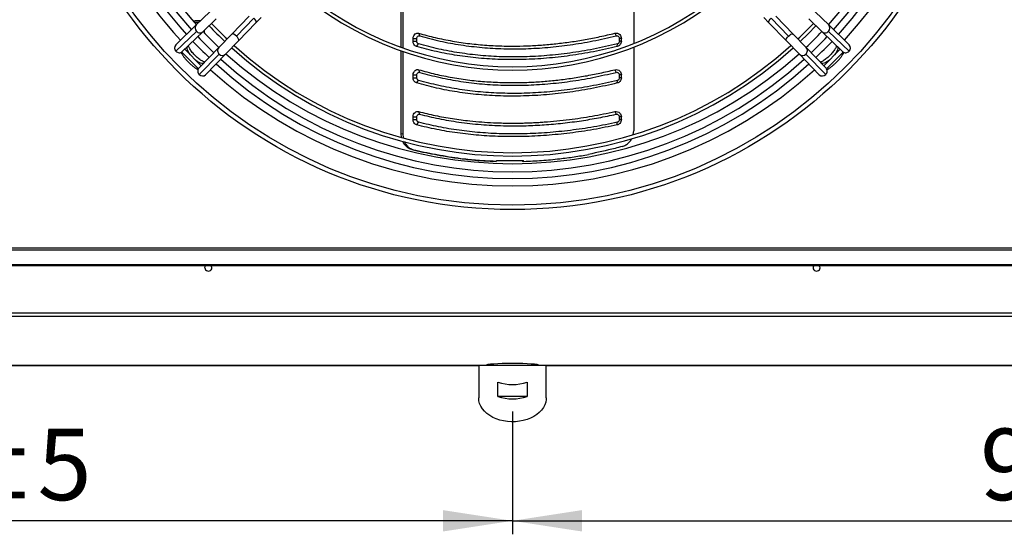
# Model space of a CAD drawing. Units: millimetres. Extents: x 5 to 414, y 3 to 291.
# Drawn here: x 86 to 158, y 177 to 215 of the extents above; entities that cross this region are included whole.
import ezdxf

# ---------------------------------------------------------------- set-up
doc = ezdxf.new("R2010")
doc.units = ezdxf.units.MM
doc.layers.add('GEOMETRY', color=7, linetype='Continuous')
doc.styles.add('SLDTEXTSTYLE0', font='TXT', dxfattribs={"width": 0.605})
doc.dimstyles.new('SLDDIMSTYLE1', dxfattribs={"dimtxt": 5.136637, "dimasz": 3.5, "dimexe": 0, "dimexo": 0.0625, "dimgap": 1.284159, "dimtad": 1, "dimdec": 0, "dimlfac": 10, "dimrnd": 1e-09, "dimzin": 12, "dimdsep": 46, "dimtxsty": 'SLDTEXTSTYLE0', "dimsah": 1, "dimcen": 0.09, "dimadec": 0, "dimazin": 3, "dimtol": 1, "dimtp": 5, "dimtm": 5, "dimtfac": 1, "dimtdec": 0, "dimtofl": 0, "dimtmove": 0, "dimatfit": 3, "dimfxl": 0, "dimfrac": 2, "dimtolj": 1, "dimarcsym": 0})

# ---------------------------------------------------------------- blocks, each defined once
blk = doc.blocks.new('_D_1')
at = {"layer": 'GEOMETRY'}
for p, q in [((31.313, 194.953), (31.313, 177.133)), ((122.013, 186.23), (122.013, 177.133)), ((122.013, 178.133), (31.313, 178.133))]:
    blk.add_line(p, q, dxfattribs=at)
for points in [[(31.313, 178.133), (36.45, 177.343), (36.45, 178.924)], [(122.013, 178.133), (116.877, 178.924), (116.877, 177.343)]]:
    blk.add_solid(points, dxfattribs=at)
at = {"layer": 'GEOMETRY', "char_height": 5.2917, "attachment_point": 1, "style": 'SLDTEXTSTYLE0'}
for s, insert in [('±5', (79.652, 184.955)), ('907', (65.908, 184.955))]:
    blk.add_mtext(s, dxfattribs=dict(at, insert=insert))
blk = doc.blocks.new('_D_2')
at = {"layer": 'GEOMETRY'}
for p, q in [((212.713, 194.953), (212.713, 177.133)), ((122.013, 186.23), (122.013, 177.133)), ((122.013, 178.133), (212.713, 178.133))]:
    blk.add_line(p, q, dxfattribs=at)
for points in [[(122.013, 178.133), (127.15, 177.343), (127.15, 178.924)], [(212.713, 178.133), (207.577, 178.924), (207.577, 177.343)]]:
    blk.add_solid(points, dxfattribs=at)
at = {"layer": 'GEOMETRY', "char_height": 5.2917, "attachment_point": 1, "style": 'SLDTEXTSTYLE0'}
for s, insert in [('±5', (170.352, 184.955)), ('907', (156.608, 184.955))]:
    blk.add_mtext(s, dxfattribs=dict(at, insert=insert))

msp = doc.modelspace()

# ---------------------------------------------------------------- linework, layer by layer
at = {"color": 7, "linetype": 'Continuous', "lineweight": 25}
for p, q in [((113.777, 213.188), (113.777, 219.394)), ((113.897, 219.335), (113.897, 213.145)), ((130.99, 219.78), (130.99, 213.468)), ((99.608, 215.799), (98.615, 214.837)), ((145.411, 214.837), (144.418, 215.799)), ((98.538, 215.163), (98.445, 215.071)), ((98.465, 215.048), (98.604, 215.048)), ((98.465, 215.048), (98.606, 215.048)), ((98.465, 215.048), (98.605, 215.048)), ((98.465, 215.048), (98.607, 215.048)), ((98.538, 215.163), (98.667, 215.163)), ((98.604, 215.048), (98.833, 215.048)), ((98.605, 215.048), (98.833, 215.048)), ((98.606, 215.048), (98.833, 215.048)), ((98.607, 215.048), (98.833, 215.048)), ((98.667, 215.163), (98.824, 215.163)), ((98.825, 215.163), (98.952, 215.163)), ((99.102, 214.334), (100.095, 215.296)), ((102.53, 215.487), (101.239, 214.153)), ((101.59, 214.012), (102.882, 215.347)), ((101.741, 213.666), (103.033, 215)), ((103.033, 215), (103.407, 215.386)), ((140.62, 215.386), (140.993, 215)), ((140.993, 215), (142.285, 213.666)), ((141.144, 215.347), (142.436, 214.012)), ((142.788, 214.153), (141.496, 215.487)), ((143.931, 215.296), (144.925, 214.334)), ((98.615, 214.837), (97.097, 213.367)), ((98.63, 214.365), (97.112, 212.895)), ((97.583, 212.864), (99.102, 214.334)), ((99.226, 214.234), (99.226, 214.454)), ((115.071, 214.226), (115.148, 214.032)), ((129.583, 214.226), (129.679, 214.032)), ((144.925, 214.334), (146.443, 212.864)), ((146.914, 212.895), (145.396, 214.365)), ((146.93, 213.367), (145.411, 214.837)), ((101.239, 214.153), (100.277, 213.159)), ((100.78, 212.672), (101.741, 213.666)), ((114.662, 213.632), (114.662, 213.838)), ((114.662, 213.838), (114.941, 213.838)), ((114.662, 213.632), (114.941, 213.632)), ((114.941, 213.632), (114.941, 213.838)), ((129.924, 213.632), (129.924, 213.838)), ((130.069, 213.838), (129.924, 213.838)), ((130.069, 213.632), (129.924, 213.632)), ((130.069, 213.632), (130.069, 213.838)), ((142.285, 213.666), (143.247, 212.672)), ((143.75, 213.159), (142.788, 214.153)), ((98.775, 211.601), (97.543, 212.832)), ((98.98, 211.82), (97.762, 213.037)), ((97.965, 213.233), (97.978, 213.245)), ((97.978, 213.245), (98.012, 213.279)), ((100.277, 213.159), (98.807, 211.641)), ((113.777, 206.793), (113.777, 212.922)), ((113.897, 212.88), (113.897, 206.785)), ((114.915, 213.243), (115.068, 213.438)), ((129.767, 213.243), (129.774, 213.438)), ((130.99, 213.199), (130.99, 207.007)), ((145.219, 211.641), (143.75, 213.159)), ((146.264, 213.037), (145.046, 211.82)), ((146.483, 212.832), (145.252, 211.601)), ((146.015, 213.279), (146.049, 213.245)), ((146.049, 213.245), (146.061, 213.233)), ((98.838, 211.169), (100.307, 212.688)), ((99.187, 212.035), (99.175, 212.023)), ((99.222, 212.069), (99.187, 212.035)), ((99.31, 211.154), (100.78, 212.672)), ((143.247, 212.672), (144.716, 211.154)), ((143.719, 212.688), (145.189, 211.169)), ((144.839, 212.035), (144.805, 212.069)), ((144.851, 212.023), (144.839, 212.035)), ((115.071, 211.526), (115.148, 211.332)), ((129.583, 211.526), (129.679, 211.332)), ((114.662, 210.932), (114.662, 211.138)), ((114.662, 211.138), (114.941, 211.138)), ((114.662, 210.932), (114.941, 210.932)), ((114.915, 210.543), (115.068, 210.738)), ((114.941, 210.932), (114.941, 211.138)), ((129.767, 210.543), (129.774, 210.738)), ((129.924, 210.932), (129.924, 211.138)), ((130.069, 211.138), (129.924, 211.138)), ((130.069, 210.932), (129.924, 210.932)), ((130.069, 210.932), (130.069, 211.138)), ((115.063, 208.425), (115.144, 208.23)), ((129.592, 208.425), (129.684, 208.23)), ((114.662, 207.83), (114.662, 208.034)), ((114.662, 208.034), (114.941, 208.034)), ((114.662, 207.83), (114.941, 207.83)), ((114.941, 207.83), (114.941, 208.034)), ((129.924, 207.83), (129.924, 208.034)), ((130.069, 208.034), (129.924, 208.034)), ((130.069, 207.83), (129.924, 207.83)), ((130.069, 207.83), (130.069, 208.034)), ((114.923, 207.439), (115.073, 207.635)), ((129.758, 207.439), (129.769, 207.635)), ((130.95, 206.72), (130.99, 207.007)), ((113.811, 206.518), (113.777, 206.793)), ((113.777, 206.793), (113.897, 206.785)), ((113.897, 206.785), (113.928, 206.485)), ((114.559, 205.614), (114.679, 205.605)), ((114.965, 205.516), (115.051, 205.516)), ((116.663, 205.177), (116.748, 205.177)), ((120.806, 204.738), (120.722, 204.738)), ((122.825, 204.77), (120.835, 204.77)), ((122.855, 204.738), (122.77, 204.738)), ((211.013, 198.32), (33.013, 198.32)), ((33.013, 198.195), (211.013, 198.195)), ((33.813, 197.098), (210.213, 197.098)), ((33.813, 197.023), (210.213, 197.023)), ((211.106, 193.515), (32.92, 193.515)), ((211.013, 193.266), (33.013, 193.266)), ((33.009, 189.633), (119.519, 189.633)), ((119.513, 189.633), (119.513, 187.23)), ((124.508, 189.634), (119.519, 189.634)), ((124.507, 189.633), (211.018, 189.633)), ((124.513, 187.23), (124.513, 189.633)), ((120.923, 187.336), (120.923, 188.396)), ((123.103, 188.396), (123.103, 187.336)), ((123.103, 187.336), (120.923, 187.336))]:
    msp.add_line(p, q, dxfattribs=at)
at = {"color": 8, "linetype": 'Continuous', "lineweight": 25}
for p, q in [((97.965, 213.233), (97.942, 213.212)), ((97.978, 213.245), (97.957, 213.226)), ((146.049, 213.245), (146.069, 213.226)), ((146.061, 213.233), (146.084, 213.212)), ((99.175, 212.023), (99.154, 212)), ((99.187, 212.035), (99.169, 212.014)), ((144.839, 212.035), (144.858, 212.014)), ((144.851, 212.023), (144.872, 212)), ((119.52, 189.634), (33.013, 189.634)), ((211.013, 189.634), (124.506, 189.634))]:
    msp.add_line(p, q, dxfattribs=at)
at = {"color": 8, "linetype": 'Continuous', "lineweight": 25, "flags": 128}
for points in [[(103.033, 215), (103.05, 215.033), (103.047, 215.096), (103.015, 215.176), (102.958, 215.262), (102.882, 215.347)], [(140.993, 215), (140.976, 215.033), (140.979, 215.096), (141.011, 215.176), (141.068, 215.262), (141.144, 215.347)], [(101.59, 214.012), (101.498, 214.089), (101.405, 214.145), (101.322, 214.172), (101.26, 214.167), (101.239, 214.153)], [(101.741, 213.666), (101.755, 213.687), (101.758, 213.75), (101.728, 213.832), (101.67, 213.923), (101.59, 214.012)], [(142.285, 213.666), (142.271, 213.687), (142.269, 213.75), (142.298, 213.832), (142.356, 213.923), (142.436, 214.012)], [(142.436, 214.012), (142.528, 214.089), (142.621, 214.145), (142.704, 214.172), (142.767, 214.167), (142.788, 214.153)], [(98.207, 212.592), (98.187, 212.618), (98.089, 212.751), (98.012, 212.879), (97.959, 212.995), (97.934, 213.096), (97.936, 213.176), (97.965, 213.233)], [(146.061, 213.233), (146.091, 213.176), (146.093, 213.096), (146.067, 212.995), (146.014, 212.879), (145.938, 212.751), (145.84, 212.618), (145.819, 212.592)], [(99.175, 212.023), (99.119, 211.993), (99.039, 211.991), (98.938, 212.017), (98.821, 212.069), (98.694, 212.146), (98.56, 212.244), (98.535, 212.265)], [(145.491, 212.265), (145.466, 212.244), (145.333, 212.146), (145.205, 212.069), (145.088, 212.017), (144.988, 211.991), (144.907, 211.993), (144.851, 212.023)]]:
    msp.add_lwpolyline(points, dxfattribs=at)
at = {"color": 7, "linetype": 'Continuous', "lineweight": 25, "flags": 128}
for points in [[(143.301, 213.622), (143.889, 214.194), (144.462, 214.782)], [(99.258, 196.87), (99.278, 196.968), (99.309, 197.023)], [(144.768, 196.87), (144.749, 196.968), (144.717, 197.023)], [(124.513, 187.23), (124.509, 187.125), (124.474, 186.917), (124.404, 186.713), (124.301, 186.517), (124.166, 186.331), (124, 186.157), (123.807, 185.998), (123.588, 185.857), (123.348, 185.735), (123.088, 185.634), (122.814, 185.555), (122.528, 185.5), (122.235, 185.469), (121.939, 185.463), (121.644, 185.481), (121.354, 185.524), (121.074, 185.591), (120.806, 185.681), (120.556, 185.793), (120.326, 185.925), (120.119, 186.076), (119.94, 186.242), (119.789, 186.422), (119.67, 186.614), (119.583, 186.814), (119.531, 187.02), (119.513, 187.23), (119.513, 187.23)]]:
    msp.add_lwpolyline(points, dxfattribs=at)
at = {"color": 7, "linetype": 'Continuous', "lineweight": 25}
for radius in [35.1, 34.779]:
    msp.add_circle((122.013, 236.27), radius, dxfattribs=at)
for centre, radius, start, end in [((122.013, 236.07), 32.6, 317.71996, 42.28004), ((122.013, 236.07), 32.1, 137.74785, 222.25215), ((122.013, 236.27), 31.7, 317.51096, 41.96932), ((122.013, 236.07), 32.1, 317.74785, 42.25215), ((122.013, 236.07), 32.6, 180, 222.28004), ((122.013, 236.27), 31.7, 180, 222.48904), ((122.013, 236.07), 24.32, 228.32976, 311.67024), ((122.013, 236.07), 24.57, 228.30533, 311.69467), ((122.013, 236.07), 30.687, 223.47573, 226.52427), ((122.013, 236.07), 30.687, 313.47573, 316.52427), ((122.013, 236.27), 31.7, 223.75444, 226.75674), ((122.013, 236.07), 30.937, 223.48053, 226.51947), ((122.013, 236.27), 31.7, 313.24326, 316.24556), ((122.013, 236.07), 32.6, 223.5106, 226.4894), ((122.013, 236.07), 32.1, 223.50188, 226.49812), ((122.013, 236.07), 32.1, 313.50188, 316.49812), ((122.013, 236.07), 32.6, 313.5106, 316.4894), ((97.341, 213.139), 0.334, 136.93765, 226.83008), ((97.363, 213.112), 0.332, 220.84694, 311.66583), ((122.013, 236.07), 30.937, 227.81619, 312.18381), ((122.013, 236.07), 30.687, 227.83157, 312.16843), ((146.663, 213.112), 0.332, 228.33417, 319.15306), ((146.685, 213.139), 0.334, 313.16992, 43.06235), ((122.013, 236.07), 32.1, 227.74785, 312.25215), ((122.013, 236.27), 31.7, 228.02238, 311.97762), ((99.055, 211.42), 0.332, 138.33417, 229.15306), ((122.013, 236.07), 32.6, 227.71996, 312.28004), ((144.972, 211.42), 0.332, 310.84694, 41.66583), ((99.082, 211.398), 0.334, 223.16992, 313.06235), ((144.945, 211.398), 0.334, 226.93765, 316.83008), ((190.527, 519.854), 323.292, 256.40952, 256.4835), ((190.262, 518.271), 321.672, 256.41013, 256.47824), ((238.344, -172.935), 393.937, 105.94357, 106.02321), ((99.513, 196.87), 0.255, 180, 36.77357), ((144.513, 196.87), 0.255, 143.22643, 0), ((122.013, 191.652), 3.433, 251.49261, 288.50739), ((122.013, 190.591), 3.433, 251.49261, 288.50739)]:
    msp.add_arc(centre, radius, start, end, dxfattribs=at)
at = {"color": 8, "linetype": 'Continuous', "lineweight": 25}
for centre, radius, start, end in [((122.013, 236.27), 33.348, 317.42623, 42.07321), ((122.013, 236.27), 33.348, 180, 222.56994), ((98.859, 214.609), 0.334, 136.93765, 226.83008), ((98.881, 214.582), 0.332, 220.84694, 311.66583), ((145.145, 214.582), 0.332, 228.33417, 319.15306), ((145.167, 214.609), 0.334, 313.16992, 43.06235), ((100.524, 212.939), 0.332, 138.33417, 229.15306), ((143.502, 212.939), 0.332, 310.84694, 41.66583), ((100.551, 212.916), 0.334, 223.16992, 313.06235), ((143.475, 212.916), 0.334, 226.93765, 316.83008), ((122.013, 236.27), 33.348, 227.9155, 312.0811)]:
    msp.add_arc(centre, radius, start, end, dxfattribs=at)
at = {"color": 7, "linetype": 'Continuous', "lineweight": 25}
for centre, major_axis, ratio, start_param, end_param in [((141.471, 204.168), (46.197, -7.063), 0.06933, 4.111948, 4.156139), ((141.471, 204.168), (45.997, -7.032), 0.06933, 4.111181, 4.155568), ((141.471, 203.926), (45.993, 9.271), 0.089598, 1.813595, 1.857982), ((122.013, 189.628), (2, 0), 0.077196, 0.038869, 3.102723)]:
    msp.add_ellipse(centre, major_axis=major_axis, ratio=ratio, start_param=start_param, end_param=end_param, dxfattribs=at)
for points, knots in [([(114.662, 213.838), (114.67, 213.905), (114.687, 214.041), (114.802, 214.18), (114.939, 214.246), (115.027, 214.233), (115.071, 214.226)], [0, 0, 0, 0, 0.276037, 0.555122, 0.777036, 1, 1, 1, 1]), ([(115.071, 214.226), (115.479, 214.115), (116.293, 213.892), (117.559, 213.639), (118.626, 213.48), (119.481, 213.388), (120.11, 213.335), (120.745, 213.298), (121.385, 213.275), (122.164, 213.266), (123.086, 213.284), (124.154, 213.343), (125.231, 213.442), (126.313, 213.579), (127.398, 213.755), (128.489, 213.967), (129.218, 214.14), (129.583, 214.226)], [0, 0, 0, 0, 0.093694, 0.186835, 0.279923, 0.324023, 0.368061, 0.412057, 0.456029, 0.499997, 0.571371, 0.642788, 0.71433, 0.785671, 0.856818, 0.928235, 1, 1, 1, 1]), ([(129.583, 214.226), (129.65, 214.233), (129.784, 214.245), (129.949, 214.142), (130.05, 213.997), (130.063, 213.891), (130.069, 213.838)], [0, 0, 0, 0, 0.282577, 0.563179, 0.782381, 1, 1, 1, 1]), ([(114.915, 213.243), (114.876, 213.26), (114.798, 213.294), (114.717, 213.399), (114.67, 213.515), (114.664, 213.593), (114.662, 213.632)], [0, 0, 0, 0, 0.283745, 0.564216, 0.782502, 1, 1, 1, 1]), ([(114.941, 213.838), (114.945, 213.871), (114.954, 213.939), (115.012, 214.009), (115.081, 214.042), (115.125, 214.035), (115.148, 214.032)], [0, 0, 0, 0, 0.274578, 0.55129, 0.772704, 1, 1, 1, 1]), ([(115.068, 213.438), (115.049, 213.446), (115.009, 213.463), (114.969, 213.516), (114.945, 213.574), (114.943, 213.613), (114.941, 213.632)], [0, 0, 0, 0, 0.283089, 0.568698, 0.785932, 1, 1, 1, 1]), ([(115.148, 214.032), (115.647, 213.897), (116.637, 213.628), (118.182, 213.347), (119.754, 213.157), (121.356, 213.065), (122.978, 213.068), (124.62, 213.165), (126.281, 213.356), (127.971, 213.634), (129.107, 213.899), (129.679, 214.032)], [0, 0, 0, 0, 0.114233, 0.226768, 0.338129, 0.448771, 0.559116, 0.667808, 0.777229, 0.887789, 1, 1, 1, 1]), ([(129.679, 214.032), (129.713, 214.035), (129.78, 214.041), (129.864, 213.99), (129.915, 213.918), (129.921, 213.864), (129.924, 213.838)], [0, 0, 0, 0, 0.281514, 0.56348, 0.78109, 1, 1, 1, 1]), ([(130.069, 213.632), (130.064, 213.582), (130.053, 213.483), (129.976, 213.364), (129.878, 213.281), (129.804, 213.256), (129.767, 213.243)], [0, 0, 0, 0, 0.276337, 0.555123, 0.776229, 1, 1, 1, 1]), ([(129.924, 213.632), (129.922, 213.608), (129.916, 213.558), (129.878, 213.498), (129.829, 213.456), (129.792, 213.444), (129.774, 213.438)], [0, 0, 0, 0, 0.272239, 0.554371, 0.777321, 1, 1, 1, 1]), ([(97.484, 212.801), (97.509, 212.757), (97.563, 212.658), (97.672, 212.502), (97.801, 212.337), (97.943, 212.177), (98.094, 212.025), (98.252, 211.882), (98.414, 211.751), (98.578, 211.638), (98.689, 211.567), (98.743, 211.541), (98.744, 211.54)], [0, 0, 0, 0, 0.093534, 0.209533, 0.323018, 0.435097, 0.546558, 0.658029, 0.769935, 0.882946, 0.997991, 1, 1, 1, 1]), ([(99.232, 212.088), (99.214, 212.094), (99.176, 212.106), (99.093, 212.146), (98.99, 212.205), (98.872, 212.284), (98.746, 212.381), (98.618, 212.494), (98.491, 212.617), (98.373, 212.746), (98.266, 212.876), (98.176, 213.002), (98.105, 213.118), (98.058, 213.212), (98.035, 213.272), (98.03, 213.291), (98.029, 213.296)], [0, 0, 0, 0, 0.057793, 0.12634, 0.199408, 0.275973, 0.354982, 0.435544, 0.516956, 0.598643, 0.679951, 0.760278, 0.838945, 0.9151, 0.980262, 1, 1, 1, 1]), ([(129.767, 213.243), (129.183, 213.109), (128.014, 212.84), (126.265, 212.555), (124.529, 212.36), (122.813, 212.265), (121.135, 212.268), (119.502, 212.368), (117.922, 212.564), (116.385, 212.847), (115.405, 213.111), (114.915, 213.243)], [0, 0, 0, 0, 0.112009, 0.223995, 0.335997, 0.447992, 0.560007, 0.670002, 0.780004, 0.88999, 1, 1, 1, 1]), ([(129.774, 213.438), (129.183, 213.301), (128.012, 213.031), (126.269, 212.748), (124.559, 212.557), (122.879, 212.465), (121.24, 212.468), (119.641, 212.565), (118.081, 212.757), (116.547, 213.038), (115.564, 213.304), (115.068, 213.438)], [0, 0, 0, 0, 0.1143099, 0.2268723, 0.3381851, 0.4487669, 0.5591153, 0.667753, 0.7771218, 0.8877138, 1, 1, 1, 1]), ([(145.998, 213.295), (145.998, 213.295), (145.995, 213.282), (145.977, 213.233), (145.938, 213.151), (145.879, 213.047), (145.799, 212.93), (145.702, 212.804), (145.59, 212.675), (145.467, 212.549), (145.338, 212.43), (145.207, 212.324), (145.081, 212.234), (144.966, 212.163), (144.872, 212.116), (144.811, 212.092), (144.792, 212.087), (144.788, 212.086)], [0, 0, 0, 0, 0.000869, 0.063953, 0.132052, 0.204642, 0.280707, 0.359199, 0.439234, 0.520115, 0.601267, 0.682043, 0.761846, 0.839998, 0.915655, 0.980391, 1, 1, 1, 1]), ([(145.282, 211.542), (145.326, 211.566), (145.425, 211.621), (145.581, 211.729), (145.746, 211.858), (145.906, 212), (146.059, 212.151), (146.201, 212.309), (146.332, 212.471), (146.446, 212.635), (146.517, 212.746), (146.543, 212.8), (146.543, 212.801)], [0, 0, 0, 0, 0.093534, 0.209533, 0.323018, 0.435097, 0.546558, 0.658029, 0.769935, 0.882946, 0.997991, 1, 1, 1, 1]), ([(114.662, 211.138), (114.67, 211.205), (114.687, 211.341), (114.802, 211.48), (114.939, 211.546), (115.027, 211.533), (115.071, 211.526)], [0, 0, 0, 0, 0.276037, 0.555122, 0.777036, 1, 1, 1, 1]), ([(114.941, 211.138), (114.945, 211.171), (114.954, 211.239), (115.012, 211.309), (115.081, 211.342), (115.125, 211.335), (115.148, 211.332)], [0, 0, 0, 0, 0.274578, 0.55129, 0.772704, 1, 1, 1, 1]), ([(115.071, 211.526), (115.479, 211.415), (116.293, 211.192), (117.559, 210.939), (118.626, 210.78), (119.481, 210.688), (120.11, 210.635), (120.745, 210.598), (121.385, 210.575), (122.164, 210.566), (123.086, 210.584), (124.154, 210.643), (125.231, 210.742), (126.313, 210.879), (127.398, 211.055), (128.489, 211.267), (129.218, 211.44), (129.583, 211.526)], [0, 0, 0, 0, 0.093694, 0.186835, 0.279923, 0.324023, 0.368061, 0.412057, 0.456029, 0.499997, 0.571371, 0.642788, 0.71433, 0.785671, 0.856818, 0.928235, 1, 1, 1, 1]), ([(115.148, 211.332), (115.647, 211.197), (116.637, 210.928), (118.182, 210.647), (119.754, 210.457), (121.356, 210.365), (122.978, 210.368), (124.62, 210.465), (126.281, 210.656), (127.971, 210.934), (129.107, 211.199), (129.679, 211.332)], [0, 0, 0, 0, 0.114233, 0.226768, 0.338129, 0.448771, 0.559116, 0.667808, 0.777229, 0.887789, 1, 1, 1, 1]), ([(129.583, 211.526), (129.65, 211.533), (129.784, 211.545), (129.949, 211.442), (130.05, 211.297), (130.063, 211.191), (130.069, 211.138)], [0, 0, 0, 0, 0.2825768, 0.5631785, 0.782381, 1, 1, 1, 1]), ([(129.679, 211.332), (129.713, 211.335), (129.78, 211.341), (129.864, 211.29), (129.915, 211.218), (129.921, 211.164), (129.924, 211.138)], [0, 0, 0, 0, 0.281514, 0.56348, 0.78109, 1, 1, 1, 1]), ([(114.915, 210.543), (114.876, 210.56), (114.798, 210.594), (114.717, 210.699), (114.67, 210.815), (114.664, 210.893), (114.662, 210.932)], [0, 0, 0, 0, 0.283745, 0.564216, 0.782502, 1, 1, 1, 1]), ([(115.068, 210.738), (115.049, 210.746), (115.009, 210.763), (114.969, 210.816), (114.945, 210.874), (114.943, 210.913), (114.941, 210.932)], [0, 0, 0, 0, 0.283089, 0.568698, 0.785932, 1, 1, 1, 1]), ([(129.774, 210.738), (129.183, 210.601), (128.012, 210.331), (126.269, 210.048), (124.559, 209.857), (122.879, 209.765), (121.24, 209.768), (119.641, 209.865), (118.081, 210.057), (116.547, 210.338), (115.564, 210.604), (115.068, 210.738)], [0, 0, 0, 0, 0.11431, 0.226872, 0.338185, 0.448767, 0.559115, 0.667753, 0.777122, 0.887714, 1, 1, 1, 1]), ([(130.069, 210.932), (130.064, 210.882), (130.053, 210.783), (129.976, 210.664), (129.878, 210.581), (129.804, 210.556), (129.767, 210.543)], [0, 0, 0, 0, 0.276337, 0.555123, 0.776229, 1, 1, 1, 1]), ([(129.924, 210.932), (129.922, 210.908), (129.916, 210.858), (129.878, 210.798), (129.829, 210.756), (129.792, 210.744), (129.774, 210.738)], [0, 0, 0, 0, 0.272239, 0.554371, 0.777321, 1, 1, 1, 1]), ([(129.767, 210.543), (129.183, 210.409), (128.014, 210.14), (126.265, 209.855), (124.529, 209.66), (122.813, 209.565), (121.135, 209.568), (119.502, 209.668), (117.922, 209.864), (116.385, 210.147), (115.405, 210.411), (114.915, 210.543)], [0, 0, 0, 0, 0.112009, 0.223995, 0.335997, 0.447992, 0.560007, 0.670002, 0.780004, 0.88999, 1, 1, 1, 1]), ([(114.662, 208.034), (114.67, 208.101), (114.686, 208.234), (114.798, 208.373), (114.932, 208.441), (115.019, 208.431), (115.063, 208.425)], [0, 0, 0, 0, 0.276087, 0.555153, 0.777027, 1, 1, 1, 1]), ([(115.063, 208.425), (115.473, 208.325), (116.29, 208.126), (117.559, 207.9), (118.995, 207.709), (120.102, 207.625), (120.853, 207.593), (121.087, 207.585), (121.322, 207.578), (121.557, 207.574), (121.793, 207.571), (122.079, 207.57), (122.415, 207.572), (122.802, 207.579), (123.19, 207.591), (123.579, 207.607), (123.97, 207.629), (124.541, 207.667), (125.292, 207.731), (126.47, 207.865), (127.903, 208.076), (129.028, 208.309), (129.592, 208.425)], [0, 0, 0, 0, 0.093712, 0.186873, 0.279949, 0.403264, 0.419391, 0.435514, 0.451636, 0.467755, 0.483873, 0.499992, 0.5261, 0.552211, 0.578326, 0.60445, 0.630585, 0.656735, 0.71845, 0.77997, 0.889619, 1, 1, 1, 1]), ([(129.592, 208.425), (129.659, 208.43), (129.791, 208.439), (129.953, 208.335), (130.051, 208.191), (130.063, 208.087), (130.069, 208.034)], [0, 0, 0, 0, 0.28261, 0.563176, 0.782363, 1, 1, 1, 1]), ([(114.923, 207.439), (114.883, 207.455), (114.802, 207.487), (114.719, 207.593), (114.67, 207.711), (114.664, 207.79), (114.662, 207.83)], [0, 0, 0, 0, 0.283766, 0.564262, 0.78254, 1, 1, 1, 1]), ([(114.941, 208.034), (114.945, 208.068), (114.954, 208.134), (115.01, 208.204), (115.077, 208.238), (115.122, 208.232), (115.144, 208.23)], [0, 0, 0, 0, 0.2745719, 0.5512695, 0.7726914, 1, 1, 1, 1]), ([(115.073, 207.635), (115.052, 207.643), (115.012, 207.659), (114.97, 207.712), (114.945, 207.771), (114.943, 207.81), (114.941, 207.83)], [0, 0, 0, 0, 0.283481, 0.568287, 0.785783, 1, 1, 1, 1]), ([(115.144, 208.23), (115.614, 208.116), (116.56, 207.886), (118.077, 207.632), (119.669, 207.453), (121.33, 207.365), (122.897, 207.368), (124.369, 207.441), (125.734, 207.564), (127.076, 207.74), (128.392, 207.958), (129.252, 208.139), (129.684, 208.23)], [0, 0, 0, 0, 0.107256, 0.216145, 0.332413, 0.446916, 0.561235, 0.651213, 0.742049, 0.832097, 0.915462, 1, 1, 1, 1]), ([(129.684, 208.23), (129.707, 208.232), (129.751, 208.238), (129.816, 208.217), (129.872, 208.176), (129.915, 208.113), (129.921, 208.061), (129.924, 208.034)], [0, 0, 0, 0, 0.193202, 0.381159, 0.568005, 0.783345, 1, 1, 1, 1]), ([(130.069, 207.83), (130.063, 207.779), (130.052, 207.678), (129.973, 207.557), (129.871, 207.474), (129.796, 207.451), (129.758, 207.439)], [0, 0, 0, 0, 0.276275, 0.555066, 0.776196, 1, 1, 1, 1]), ([(129.924, 207.83), (129.922, 207.805), (129.916, 207.754), (129.876, 207.694), (129.825, 207.652), (129.788, 207.64), (129.769, 207.635)], [0, 0, 0, 0, 0.272411, 0.553712, 0.777011, 1, 1, 1, 1]), ([(129.758, 207.439), (129.172, 207.319), (128.002, 207.079), (126.254, 206.824), (124.521, 206.65), (122.81, 206.565), (121.138, 206.568), (119.51, 206.658), (117.932, 206.833), (116.396, 207.085), (115.414, 207.321), (114.923, 207.439)], [0, 0, 0, 0, 0.112005, 0.223992, 0.336, 0.448, 0.559997, 0.67, 0.780007, 0.889995, 1, 1, 1, 1]), ([(129.769, 207.635), (129.189, 207.515), (128.03, 207.276), (126.299, 207.023), (124.582, 206.85), (122.887, 206.765), (121.231, 206.768), (119.618, 206.857), (118.054, 207.031), (116.532, 207.282), (115.559, 207.517), (115.073, 207.635)], [0, 0, 0, 0, 0.112005, 0.223991, 0.335999, 0.447999, 0.559997, 0.67, 0.780008, 0.889995, 1, 1, 1, 1]), ([(114.559, 205.614), (114.478, 205.641), (114.316, 205.695), (114.11, 205.872), (113.963, 206.054), (113.915, 206.191), (113.899, 206.233)], [0, 0, 0, 0, 0.289692, 0.579421, 0.869187, 1, 1, 1, 1]), ([(114.019, 206.202), (114.019, 206.199), (114.051, 206.101), (114.176, 205.927), (114.393, 205.706), (114.584, 205.639), (114.679, 205.605)], [0, 0, 0, 0, 0.008401, 0.304035, 0.652048, 1, 1, 1, 1]), ([(130.133, 205.848), (130.223, 205.881), (130.402, 205.945), (130.626, 206.126), (130.779, 206.292), (130.827, 206.408), (130.839, 206.435)], [0, 0, 0, 0, 0.302952, 0.606013, 0.909191, 1, 1, 1, 1]), ([(120.722, 204.738), (120.335, 204.756), (119.56, 204.791), (118.501, 204.896), (117.534, 205.023), (116.954, 205.126), (116.663, 205.177)], [0, 0, 0, 0, 0.278064, 0.557314, 0.777958, 1, 1, 1, 1]), ([(116.748, 205.177), (117.118, 205.113), (117.856, 204.984), (118.911, 204.861), (119.893, 204.778), (120.502, 204.751), (120.806, 204.738)], [0, 0, 0, 0, 0.282345, 0.562544, 0.7816, 1, 1, 1, 1]), ([(120.835, 204.77), (120.83, 204.764), (120.82, 204.754), (120.811, 204.743), (120.806, 204.738)], [0, 0, 0, 0, 0.56, 1, 1, 1, 1]), ([(122.77, 204.738), (122.764, 204.744), (122.754, 204.755), (122.745, 204.766), (122.74, 204.77)], [0, 0, 0, 0, 0.56, 1, 1, 1, 1]), ([(122.855, 204.738), (122.849, 204.744), (122.839, 204.755), (122.829, 204.766), (122.825, 204.77)], [0, 0, 0, 0, 0.56, 1, 1, 1, 1]), ([(122.855, 204.738), (123.293, 204.758), (124.171, 204.798), (125.413, 204.92), (126.573, 205.07), (127.288, 205.191), (127.647, 205.252)], [0, 0, 0, 0, 0.277888, 0.557031, 0.777724, 1, 1, 1, 1])]:
    msp.add_open_spline(points, degree=3, knots=knots, dxfattribs=at)

# ---------------------------------------------------------------- dimensions: what is measured, and where the dimension line sits
at = {"layer": 'GEOMETRY'}
dim = msp.add_linear_dim(base=(31.313, 178.133), p1=(122.013, 187.23), p2=(31.313, 195.953), dimstyle='SLDDIMSTYLE1', dxfattribs=at)
dim.commit()
dim.dimension.update_dxf_attribs({"geometry": '_D_1', "text_midpoint": (76.663, 178.133), "dimtype": 160})
dim = msp.add_linear_dim(base=(212.713, 178.133), p1=(122.013, 187.23), p2=(212.713, 195.953), angle=0, dimstyle='SLDDIMSTYLE1', dxfattribs=at)
dim.commit()
dim.dimension.update_dxf_attribs({"geometry": '_D_2', "text_midpoint": (167.363, 178.133), "dimtype": 160})

doc.saveas('drawing.dxf')
